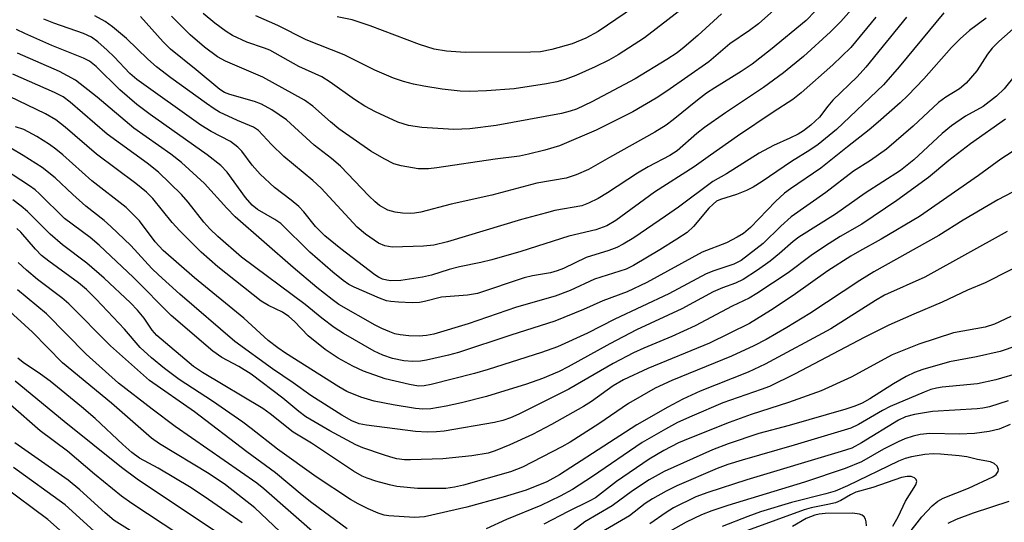
# Model space of a CAD drawing. Units: inches. Extents: x 1267760 to 1273760, y 473454 to 477455.
# Drawn here: x 1269216 to 1269403, y 477202 to 477297 of the extents above; entities that cross this region are included whole.
import ezdxf

# ---------------------------------------------------------------- set-up
doc = ezdxf.new("R2010")
doc.units = ezdxf.units.IN
doc.header["$MEASUREMENT"] = 0
doc.layers.add('Undefined', color=1, linetype='Continuous')

msp = doc.modelspace()

# ---------------------------------------------------------------- linework, layer by layer
at = {"layer": 'Undefined'}
for points, elevation in [([(1269399.26, 477297.69), (1269396.07, 477295.37), (1269394.34, 477293.8), (1269392.69, 477292.12), (1269387.41, 477286.21), (1269384.38, 477283.06), (1269382.92, 477281.64), (1269378.79, 477277.94), (1269377.09, 477276.49), (1269372.93, 477273.31), (1269367.92, 477269.24), (1269362.14, 477265.34), (1269360.98, 477264.47), (1269359.27, 477262.89), (1269354.54, 477257.98), (1269353.22, 477256.85), (1269352.01, 477256.12), (1269350, 477255.1), (1269345.41, 477253.3), (1269334.87, 477247.56), (1269331.16, 477245.78), (1269326.52, 477244.04), (1269322.86, 477242.42), (1269317.42, 477240.18), (1269309.05, 477237.54), (1269299.16, 477234.26), (1269297.27, 477233.73), (1269293.06, 477232.78), (1269291.92, 477232.6), (1269290.48, 477232.55), (1269288.76, 477232.66), (1269286.61, 477233.12), (1269284.8, 477233.74), (1269283.13, 477234.52), (1269277.33, 477237.88), (1269275.58, 477238.98), (1269273.2, 477240.8), (1269270.03, 477243.39), (1269258, 477252.38), (1269253.5, 477256.28), (1269251.99, 477257.7), (1269250.84, 477258.99), (1269247.85, 477262.81), (1269246.61, 477264.26), (1269242.21, 477268.47), (1269240.1, 477270.18), (1269232.51, 477275.67), (1269225.45, 477281.76), (1269224.12, 477282.78), (1269222.52, 477283.62), (1269214.6, 477287.07)], 132), ([(1269405.43, 477296.63), (1269401.66, 477293.27), (1269400.43, 477292.02), (1269399.53, 477290.88), (1269397.51, 477287.69), (1269395.44, 477285.38), (1269394.19, 477284.28), (1269391.6, 477282.69), (1269390.21, 477281.69), (1269385.42, 477277.21), (1269380.38, 477272.82), (1269377.32, 477270.71), (1269374.07, 477268.67), (1269368.84, 477264.61), (1269362.29, 477259.99), (1269360.32, 477258.25), (1269356.94, 477254.97), (1269352.77, 477251.72), (1269351.4, 477251.04), (1269347.58, 477249.76), (1269346.11, 477249.17), (1269339.03, 477245.39), (1269328.83, 477240.59), (1269323.63, 477237.96), (1269317.91, 477235.35), (1269314.9, 477234.26), (1269304.77, 477231.02), (1269302.16, 477230.25), (1269293.97, 477228.21), (1269292.65, 477227.96), (1269291.59, 477227.9), (1269289.85, 477228.19), (1269285.21, 477229.28), (1269281.15, 477230.74), (1269279.07, 477231.68), (1269276.32, 477233.16), (1269273.82, 477234.86), (1269270.64, 477237.45), (1269268.02, 477240.16), (1269266.98, 477241.12), (1269265.73, 477241.93), (1269263.08, 477243.17), (1269261.71, 477244.02), (1269253.46, 477250.51), (1269250.3, 477253.31), (1269246.28, 477257.33), (1269244.84, 477258.95), (1269241.13, 477263.46), (1269239.94, 477264.69), (1269237.92, 477266.3), (1269230.46, 477271.88), (1269224.53, 477277.03), (1269222.72, 477278.4), (1269220.79, 477279.57), (1269213.95, 477282.83)], 130), ([(1269404.78, 477286.88), (1269402.68, 477284.28), (1269401.23, 477282.88), (1269398.71, 477280.97), (1269395.37, 477279.08), (1269392.71, 477277.3), (1269390.94, 477275.79), (1269385.57, 477270.81), (1269383.02, 477268.81), (1269376.29, 477264.48), (1269370.66, 477260.51), (1269363.71, 477256.14), (1269362.66, 477255.33), (1269360.06, 477253.03), (1269358.25, 477251.61), (1269355.89, 477249.9), (1269353.16, 477248.11), (1269351.72, 477247.43), (1269349.21, 477246.51), (1269347.44, 477245.77), (1269341.55, 477242.53), (1269332.93, 477238.59), (1269327.84, 477235.92), (1269319.94, 477231.54), (1269318.22, 477230.67), (1269315.07, 477229.33), (1269312.07, 477228.25), (1269304.47, 477225.91), (1269299.72, 477224.69), (1269296.84, 477224.08), (1269293.93, 477223.55), (1269292.38, 477223.5), (1269291, 477223.65), (1269286.74, 477224.35), (1269283.14, 477225.04), (1269280.63, 477225.8), (1269277.96, 477226.89), (1269276.46, 477227.75), (1269266.3, 477234.11), (1269264.86, 477235.12), (1269263.06, 477236.52), (1269258.42, 477240.75), (1269249.07, 477248.42), (1269243.09, 477253.63), (1269241.59, 477255.26), (1269238.6, 477259.24), (1269236.08, 477261.79), (1269229.57, 477266.86), (1269224.08, 477271.76), (1269222.75, 477272.87), (1269221.58, 477273.72), (1269219.16, 477275.27), (1269216.69, 477276.55), (1269215.08, 477277.1)], 128), ([(1269402.9, 477278.54), (1269396.26, 477273.83), (1269392.2, 477270.7), (1269388.33, 477267.48), (1269382.31, 477263.13), (1269375.67, 477258.64), (1269371.54, 477256.25), (1269368.77, 477254.51), (1269366.06, 477252.66), (1269361.72, 477249.38), (1269355.75, 477245.47), (1269354.27, 477244.58), (1269351.06, 477243.08), (1269344.07, 477239.3), (1269339.61, 477237.31), (1269334.3, 477235.09), (1269332.37, 477234.19), (1269328.51, 477232.15), (1269320.06, 477227.3), (1269310.58, 477222.59), (1269308.99, 477221.86), (1269307.59, 477221.37), (1269305.98, 477220.98), (1269296.43, 477219.35), (1269294.97, 477219.2), (1269293.23, 477219.15), (1269290.98, 477219.27), (1269281.68, 477220.45), (1269280.32, 477220.74), (1269278.94, 477221.29), (1269277.04, 477222.39), (1269271.12, 477226.13), (1269267.81, 477228.5), (1269263.89, 477231.16), (1269256.73, 477236.38), (1269246.28, 477245.36), (1269242.22, 477249), (1269240.99, 477250.22), (1269236.96, 477254.58), (1269233.2, 477258.18), (1269231.93, 477259.28), (1269228.42, 477262.06), (1269225.95, 477264.25), (1269222.63, 477267.41), (1269220.18, 477269.35), (1269216.57, 477271.67), (1269214.21, 477273.05)], 126), ([(1269408.67, 477275.24), (1269402.06, 477270.97), (1269397.78, 477267.83), (1269386.62, 477260.04), (1269379.36, 477255.77), (1269375.22, 477253.51), (1269373.56, 477252.52), (1269369.23, 477249.74), (1269362.64, 477245.08), (1269358.32, 477242.23), (1269354.37, 477239.78), (1269346.74, 477236.04), (1269335.07, 477231.25), (1269330.44, 477229.07), (1269328.5, 477227.92), (1269324.38, 477224.98), (1269322.86, 477224), (1269316.8, 477220.59), (1269313.22, 477218.73), (1269308.89, 477216.72), (1269306.12, 477215.61), (1269304.78, 477215.16), (1269301.65, 477214.66), (1269296.16, 477214.08), (1269290.03, 477213.87), (1269288.89, 477213.92), (1269287.45, 477214.11), (1269286.32, 477214.37), (1269284.91, 477214.83), (1269281, 477216.19), (1269279.65, 477216.77), (1269274.75, 477219.39), (1269270.17, 477222.08), (1269268.88, 477223.04), (1269265.83, 477225.58), (1269259.81, 477230.14), (1269257.48, 477231.62), (1269254.26, 477233.33), (1269252.52, 477234.51), (1269244.63, 477241.27), (1269237.51, 477248.48), (1269230.97, 477254.63), (1269229.25, 477256.09), (1269224.39, 477259.72), (1269219.65, 477264.39), (1269218.82, 477265.11), (1269217.76, 477265.88), (1269211.33, 477270.07)], 124), ([(1269408.52, 477266.89), (1269401.5, 477263.2), (1269394.91, 477259.38), (1269390.26, 477256.48), (1269377.92, 477249.57), (1269375.3, 477247.93), (1269365.83, 477241.69), (1269361.44, 477238.98), (1269357.5, 477236.73), (1269355.21, 477235.53), (1269350.92, 477233.55), (1269339.63, 477228.97), (1269336.47, 477227.48), (1269331.41, 477224.58), (1269325.76, 477220.7), (1269320.36, 477217.25), (1269318.75, 477216.35), (1269311.27, 477212.53), (1269309, 477211.64), (1269300.08, 477209.11), (1269298.41, 477208.69), (1269296.77, 477208.47), (1269291.39, 477208.48), (1269287.47, 477208.85), (1269286.05, 477209.14), (1269283.49, 477209.86), (1269281.8, 477210.4), (1269280.89, 477210.79), (1269279.24, 477211.76), (1269271.25, 477217.03), (1269267.76, 477219.17), (1269263.41, 477222.62), (1269262.02, 477223.63), (1269250.6, 477230.48), (1269248.88, 477231.63), (1269241.94, 477237.46), (1269241.04, 477238.51), (1269239.52, 477240.76), (1269238.27, 477242.3), (1269236.92, 477243.66), (1269231.93, 477248.39), (1269228.61, 477251.24), (1269223.99, 477254.68), (1269221.69, 477256.74), (1269217.39, 477261.01), (1269216.16, 477262.05), (1269214.59, 477263.2)], 122), ([(1269403.27, 477257.24), (1269387.6, 477248.58), (1269380, 477245.11), (1269378.28, 477244.12), (1269369.81, 477238.78), (1269357.31, 477232.02), (1269354.1, 477230.55), (1269344.99, 477226.92), (1269341.7, 477225.4), (1269338.84, 477223.92), (1269333.01, 477220.52), (1269318.32, 477211.05), (1269315.89, 477209.7), (1269311.97, 477208.16), (1269307.6, 477206.81), (1269300.76, 477204.94), (1269292.7, 477203.07), (1269290.79, 477202.95), (1269285.9, 477203.27), (1269285.03, 477203.42), (1269283.88, 477203.75), (1269281.98, 477204.59), (1269280.11, 477205.52), (1269278.64, 477206.38), (1269272.16, 477210.67), (1269264.79, 477215.93), (1269259.83, 477219.85), (1269258.22, 477221.05), (1269252.47, 477225), (1269246.12, 477229.14), (1269243.37, 477231.2), (1269240.93, 477233.22), (1269238.78, 477235.19), (1269235.75, 477238.72), (1269230.41, 477244.36), (1269228.56, 477246.2), (1269227.07, 477247.47), (1269221.44, 477251.59), (1269220.06, 477252.68), (1269218.89, 477253.86), (1269216.12, 477257.1), (1269215.35, 477257.82)], 120), ([(1269278.03, 477200.8), (1269271.31, 477205.73), (1269269.48, 477207.18), (1269264.4, 477211.42), (1269258.97, 477215.42), (1269249.08, 477223.01), (1269240.54, 477228.92), (1269233.11, 477235.52), (1269225.23, 477243.49), (1269223.89, 477244.62), (1269219.29, 477248.14), (1269217.16, 477249.87), (1269215.59, 477251.33)], 118), ([(1269408.18, 477252.1), (1269399.1, 477247.49), (1269395.73, 477246.08), (1269390.9, 477243.82), (1269385.57, 477241.56), (1269380.82, 477239.43), (1269376.24, 477237.14), (1269362.92, 477230.18), (1269358.17, 477227.84), (1269356.6, 477227.22), (1269349.33, 477224.69), (1269343.4, 477222.19), (1269340.71, 477220.96), (1269338.41, 477219.74), (1269334.01, 477217.19), (1269324.58, 477210.71), (1269320.78, 477208.26), (1269318.45, 477206.99), (1269314.77, 477205.24), (1269308.26, 477202.55), (1269304.41, 477200.81)], 118), ([(1269272.97, 477198.94), (1269262.21, 477208.4), (1269260.86, 477209.49), (1269245.39, 477220.24), (1269241.05, 477223.48), (1269234.67, 477228.45), (1269228.53, 477233.95), (1269220.97, 477241.62), (1269215.47, 477246.15)], 116), ([(1269271.2, 477194.64), (1269260.53, 477204.78), (1269254.92, 477209.18), (1269251.82, 477211.25), (1269242.44, 477216.92), (1269240.89, 477218.03), (1269233.29, 477224.64), (1269224.03, 477232.33), (1269218.31, 477238.12), (1269213.25, 477242.71)], 114), ([(1269403.96, 477241.1), (1269400.85, 477239.63), (1269399.08, 477239.05), (1269393.05, 477237.97), (1269386.48, 477235.83), (1269381.43, 477233.79), (1269373.68, 477229.58), (1269367.93, 477227.01), (1269361.78, 477224.78), (1269354.7, 477222.47), (1269350.49, 477220.99), (1269343.05, 477218.02), (1269340.91, 477217.1), (1269338.13, 477215.68), (1269335.35, 477214.05), (1269329.14, 477209.76), (1269325.14, 477206.7), (1269323.94, 477206.04), (1269319.93, 477204.1), (1269315.32, 477201.66)], 116), ([(1269414.21, 477238.61), (1269401.9, 477234.46), (1269397.4, 477233.47), (1269392.29, 477232.48), (1269387.26, 477231.06), (1269385.64, 477230.46), (1269384.09, 477229.73), (1269381.68, 477228.32), (1269377.22, 477225.47), (1269375.72, 477224.67), (1269374.36, 477224.08), (1269372.63, 477223.51), (1269361.86, 477220.38), (1269356.1, 477218.88), (1269350.31, 477216.94), (1269347.35, 477215.79), (1269338.18, 477211.68), (1269335.3, 477210.11), (1269332.19, 477208.04), (1269328.33, 477205.15), (1269323.1, 477202.14), (1269317.33, 477197.64)], 114), ([(1269258.13, 477201.95), (1269251.72, 477206.39), (1269248.4, 477208.57), (1269242.14, 477212.29), (1269238.64, 477214.24), (1269237.2, 477215.27), (1269235.44, 477216.82), (1269230.21, 477221.74), (1269227.64, 477223.94), (1269221.66, 477228.85), (1269219.84, 477230.18), (1269216.54, 477232.39), (1269215.52, 477233.21)], 112), ([(1269405.85, 477230.47), (1269401.11, 477229.05), (1269397.63, 477228.33), (1269390.94, 477227.68), (1269389.83, 477227.5), (1269388.79, 477227.21), (1269387.52, 477226.76), (1269381.06, 477224.04), (1269379.57, 477223.26), (1269375.02, 477220.58), (1269373.6, 477219.91), (1269362.81, 477216.67), (1269352.99, 477213.84), (1269350.24, 477212.98), (1269348.22, 477212.22), (1269340.58, 477208.96), (1269338.56, 477207.95), (1269335.98, 477206.5), (1269334.57, 477205.59), (1269331.58, 477203.3), (1269326.28, 477200.18)], 112), ([(1269254.35, 477199.43), (1269238.18, 477210.21), (1269235.19, 477212.47), (1269224.32, 477221.16), (1269215.06, 477228.8)], 110), ([(1269249.06, 477197.74), (1269237.14, 477205.64), (1269235.24, 477206.99), (1269230.06, 477211.16), (1269224.95, 477215.55), (1269219.75, 477219.41), (1269214.14, 477224.31)], 108), ([(1269403.42, 477225.09), (1269399.89, 477223.94), (1269398.64, 477223.68), (1269397.54, 477223.55), (1269389.11, 477223.04), (1269385.67, 477222.48), (1269383.98, 477222.08), (1269382.62, 477221.44), (1269375.63, 477217.09), (1269373.75, 477216.14), (1269371.77, 477215.48), (1269353.83, 477210.13), (1269346.43, 477207.7), (1269344.2, 477206.85), (1269339.91, 477204.77), (1269338.53, 477203.91), (1269335.48, 477201.76)], 110), ([(1269403.79, 477220.6), (1269401.73, 477219.71), (1269399.82, 477219.26), (1269397.04, 477218.87), (1269394.23, 477218.78), (1269388.6, 477218.88), (1269386.72, 477218.69), (1269385.39, 477218.37), (1269383.82, 477217.86), (1269382.54, 477217.31), (1269379.78, 477215.9), (1269375.6, 477213.53), (1269372.49, 477212.23), (1269364.77, 477209.68), (1269350.23, 477205.26), (1269347.2, 477204.22), (1269345.28, 477203.45), (1269342.35, 477202.06), (1269339.29, 477200.33)], 108), ([(1269239.87, 477198.62), (1269233.83, 477202.4), (1269232.08, 477203.85), (1269227.29, 477208.2), (1269225.09, 477210.02), (1269214.98, 477217.11)], 106), ([(1269380.77, 477195.02), (1269387.07, 477203.06), (1269389.01, 477205.14), (1269390.11, 477206.03), (1269391.08, 477206.61), (1269395.94, 477208.55), (1269400.54, 477210.68), (1269401.15, 477211.14), (1269401.52, 477211.69), (1269401.6, 477212.08), (1269401.35, 477212.71), (1269400.79, 477213.22), (1269400.08, 477213.5), (1269397.62, 477213.96), (1269395.57, 477214.44), (1269394.11, 477214.64), (1269390.59, 477214.98), (1269389.21, 477215.02), (1269387.63, 477214.89), (1269385.12, 477214.49), (1269383.88, 477214.17), (1269382.62, 477213.66), (1269372.95, 477208.98), (1269370.63, 477207.98), (1269368.84, 477207.42), (1269362.36, 477205.8), (1269356.42, 477204.01), (1269354.06, 477203.17), (1269349.2, 477201.27)], 106), ([(1269230.05, 477200.36), (1269224.55, 477205.33), (1269214.73, 477212.43)], 104), ([(1269381.57, 477201.3), (1269382.59, 477203.08), (1269383.94, 477206.05), (1269385.94, 477209.16), (1269386.12, 477209.81), (1269385.97, 477210.19), (1269385.65, 477210.5), (1269385.02, 477210.73), (1269384.29, 477210.74), (1269383.23, 477210.54), (1269377.79, 477208.64), (1269374.52, 477207.73), (1269373.53, 477207.27), (1269371.68, 477206.18), (1269370.66, 477205.76), (1269369.23, 477205.41), (1269366.05, 477204.78), (1269364.71, 477204.42), (1269353.99, 477200.48)], 104), ([(1269225.66, 477198.65), (1269221.21, 477202.58), (1269212.6, 477209.05)], 102), ([(1269392.06, 477201.9), (1269393.62, 477202.62), (1269396.87, 477203.83), (1269403.64, 477206.08)], 108), ([(1269376.55, 477201.38), (1269376.51, 477202.16), (1269376.35, 477202.65), (1269376.09, 477203.07), (1269375.73, 477203.39), (1269375.26, 477203.58), (1269373.91, 477203.8), (1269368.69, 477203.71), (1269367.57, 477203.57), (1269366.74, 477203.37), (1269365.12, 477202.74), (1269362.49, 477201.27)], 102)]:
    msp.add_lwpolyline(points, dxfattribs=dict(at, elevation=elevation))
for points in [[(1269377.17, 477303.36, 140), (1269371.68, 477297.07, 140), (1269369.74, 477295.14, 140), (1269364.58, 477290.46, 140), (1269360.8, 477287.33, 140), (1269357, 477284.54, 140), (1269349.78, 477279.72, 140), (1269345.81, 477276.96, 140), (1269344.35, 477275.8, 140), (1269340.62, 477272.51, 140), (1269339.25, 477271.66, 140), (1269335.13, 477269.48, 140), (1269333.1, 477268.32, 140), (1269327.4, 477264.54, 140), (1269325.64, 477263.5, 140), (1269323.8, 477262.58, 140), (1269322.57, 477262.12, 140), (1269317.44, 477261.18, 140), (1269315.82, 477260.79, 140), (1269311.13, 477259.48, 140), (1269297.06, 477255.28, 140), (1269294.45, 477254.61, 140), (1269292.49, 477254.42, 140), (1269286.58, 477254.27, 140), (1269285.16, 477254.48, 140), (1269283.95, 477255.01, 140), (1269281.53, 477256.72, 140), (1269279.94, 477258.03, 140), (1269273.11, 477265.47, 140), (1269271.5, 477266.92, 140), (1269265.98, 477271.47, 140), (1269263.69, 477273.73, 140), (1269261.22, 477276.36, 140), (1269260.24, 477277, 140), (1269257.23, 477278.28, 140), (1269253.82, 477279.88, 140), (1269252.81, 477280.47, 140), (1269251.33, 477281.49, 140), (1269244.56, 477286.35, 140), (1269241.88, 477288.46, 140), (1269240.18, 477289.93, 140), (1269236.18, 477293.83, 140), (1269233.52, 477296.03, 140), (1269232.14, 477297.07, 140), (1269230.12, 477298.14, 140)], [(1269337.46, 477303.28, 150), (1269325.62, 477295.19, 150), (1269323.31, 477293.91, 150), (1269320.71, 477292.86, 150), (1269316.87, 477291.78, 150), (1269314.7, 477291.33, 150), (1269312.78, 477291.25, 150), (1269300.42, 477291.18, 150), (1269296.9, 477291.41, 150), (1269294.52, 477291.82, 150), (1269291.73, 477292.71, 150), (1269282.42, 477296.22, 150), (1269278.96, 477297.38, 150), (1269276.14, 477297.94, 150)], [(1269344.69, 477301.93, 148), (1269334.43, 477293.97, 148), (1269329.45, 477290.76, 148), (1269327.67, 477289.73, 148), (1269325.11, 477288.44, 148), (1269321.43, 477286.83, 148), (1269319.39, 477286.09, 148), (1269317.78, 477285.64, 148), (1269315.84, 477285.22, 148), (1269309.73, 477284.32, 148), (1269304.47, 477283.92, 148), (1269301.21, 477283.8, 148), (1269299.45, 477283.83, 148), (1269296.03, 477284.23, 148), (1269292.6, 477284.78, 148), (1269290.61, 477285.16, 148), (1269288.72, 477285.66, 148), (1269286.83, 477286.3, 148), (1269283.25, 477287.81, 148), (1269277.45, 477290.72, 148), (1269270.22, 477293.59, 148), (1269264.89, 477296.3, 148), (1269260.72, 477298.12, 148)], [(1269366.85, 477299.02, 142), (1269365.1, 477297.28, 142), (1269358.33, 477291.7, 142), (1269354.85, 477289, 142), (1269352.79, 477287.56, 142), (1269347.78, 477284.5, 142), (1269346.19, 477283.44, 142), (1269344.48, 477282.16, 142), (1269339.88, 477278.42, 142), (1269338.52, 477277.41, 142), (1269336.42, 477276.08, 142), (1269327.78, 477271.28, 142), (1269323.81, 477268.97, 142), (1269321.45, 477267.99, 142), (1269319.57, 477267.35, 142), (1269314.02, 477266.37, 142), (1269305.48, 477264.12, 142), (1269297.73, 477262.39, 142), (1269291.98, 477260.89, 142), (1269290.82, 477260.7, 142), (1269289.95, 477260.64, 142), (1269288.52, 477260.7, 142), (1269287.11, 477260.87, 142), (1269285.72, 477261.29, 142), (1269284.17, 477262.13, 142), (1269283.32, 477262.84, 142), (1269282.11, 477264.01, 142), (1269276.76, 477269.61, 142), (1269275.03, 477271.07, 142), (1269271.77, 477273.62, 142), (1269266.54, 477278.44, 142), (1269263.75, 477280.34, 142), (1269261.8, 477281.39, 142), (1269260.47, 477281.87, 142), (1269255.74, 477283.19, 142), (1269254.75, 477283.6, 142), (1269253.86, 477284.14, 142), (1269249.37, 477287.89, 142), (1269244.48, 477291.83, 142), (1269243.11, 477293.22, 142), (1269238.81, 477298.04, 142)], [(1269360.14, 477300.26, 144), (1269356.04, 477296.63, 144), (1269354.33, 477295.35, 144), (1269350.63, 477292.82, 144), (1269346.64, 477289.4, 144), (1269338.69, 477283.83, 144), (1269336.67, 477282.53, 144), (1269332.23, 477279.93, 144), (1269325.29, 477276.42, 144), (1269318.31, 477273.46, 144), (1269315.56, 477272.63, 144), (1269312.45, 477271.87, 144), (1269310.74, 477271.53, 144), (1269306.09, 477270.94, 144), (1269295.04, 477269.28, 144), (1269293.44, 477269.1, 144), (1269291.51, 477269.12, 144), (1269288.28, 477269.68, 144), (1269286.87, 477270.09, 144), (1269285.03, 477270.99, 144), (1269282.49, 477272.44, 144), (1269276.46, 477276.73, 144), (1269274.84, 477278.02, 144), (1269271.51, 477281, 144), (1269269.95, 477282.12, 144), (1269262.05, 477286.49, 144), (1269254.94, 477289.54, 144), (1269253.4, 477290.37, 144), (1269250.95, 477292.21, 144), (1269248.25, 477294.52, 144), (1269244.69, 477298.09, 144)], [(1269384.17, 477297.92, 136), (1269376.43, 477288.39, 136), (1269374.77, 477286.59, 136), (1269370.15, 477282.13, 136), (1269369.22, 477281.03, 136), (1269367.66, 477278.91, 136), (1269366.02, 477277.38, 136), (1269364.61, 477276.34, 136), (1269363.62, 477275.72, 136), (1269362.04, 477274.94, 136), (1269358.89, 477273.57, 136), (1269356.17, 477272.11, 136), (1269349.98, 477268.15, 136), (1269347.38, 477266.68, 136), (1269340.86, 477261.85, 136), (1269338.45, 477260.15, 136), (1269332.4, 477256.02, 136), (1269330.41, 477254.8, 136), (1269329.18, 477254.16, 136), (1269327.67, 477253.6, 136), (1269323.36, 477252.32, 136), (1269319.09, 477250.22, 136), (1269317.89, 477249.73, 136), (1269316.63, 477249.41, 136), (1269313.21, 477248.8, 136), (1269311.6, 477248.42, 136), (1269302.77, 477245.48, 136), (1269300.87, 477245.14, 136), (1269295.9, 477244.76, 136), (1269292.72, 477243.95, 136), (1269291.75, 477243.77, 136), (1269290.36, 477243.71, 136), (1269287.76, 477243.8, 136), (1269286.33, 477243.91, 136), (1269285.49, 477244.08, 136), (1269284.13, 477244.58, 136), (1269279.33, 477246.67, 136), (1269278.35, 477247.18, 136), (1269277.25, 477247.91, 136), (1269275.28, 477249.48, 136), (1269270.94, 477253.32, 136), (1269265.47, 477258.71, 136), (1269264.3, 477259.52, 136), (1269261.01, 477261.42, 136), (1269260, 477262.19, 136), (1269258.73, 477263.69, 136), (1269255.28, 477268.47, 136), (1269254.04, 477269.74, 136), (1269251.47, 477271.77, 136), (1269240.62, 477279.42, 136), (1269238.12, 477281.29, 136), (1269234.91, 477284.08, 136), (1269230.38, 477288.55, 136), (1269229.13, 477289.57, 136), (1269228.03, 477290.13, 136), (1269222.01, 477292.54, 136), (1269216.85, 477294.77, 136), (1269215.26, 477295.58, 136)], [(1269391.22, 477298.73, 134), (1269382.74, 477288.49, 134), (1269379.77, 477285.03, 134), (1269370.87, 477276.55, 134), (1269367.36, 477273.73, 134), (1269365.82, 477272.65, 134), (1269362.33, 477270.49, 134), (1269356.79, 477266.72, 134), (1269355.08, 477265.66, 134), (1269353.78, 477265.01, 134), (1269351.88, 477264.22, 134), (1269348.84, 477263.3, 134), (1269348.09, 477262.95, 134), (1269347.45, 477262.43, 134), (1269346.67, 477261.62, 134), (1269343.75, 477258.14, 134), (1269342.52, 477257.05, 134), (1269340.58, 477255.74, 134), (1269337.34, 477253.74, 134), (1269332.34, 477250.78, 134), (1269330.94, 477250.07, 134), (1269324.96, 477248.19, 134), (1269320.36, 477246.04, 134), (1269317.48, 477244.94, 134), (1269310.15, 477242.88, 134), (1269300.97, 477239.72, 134), (1269294.47, 477237.72, 134), (1269293.07, 477237.48, 134), (1269291.67, 477237.37, 134), (1269289.71, 477237.45, 134), (1269288.07, 477237.62, 134), (1269287.1, 477237.83, 134), (1269286.09, 477238.16, 134), (1269284.6, 477238.79, 134), (1269283.32, 477239.46, 134), (1269276.43, 477243.39, 134), (1269275.16, 477244.32, 134), (1269272.29, 477246.61, 134), (1269267.81, 477250.4, 134), (1269256.76, 477260.03, 134), (1269255.19, 477261.62, 134), (1269250.97, 477266.32, 134), (1269246.57, 477270.3, 134), (1269244.59, 477271.87, 134), (1269237.57, 477276.81, 134), (1269230.61, 477282.69, 134), (1269226.47, 477285.91, 134), (1269223.42, 477287.58, 134), (1269215.48, 477291.03, 134)], [(1269378.32, 477297.92, 138), (1269373.58, 477292.13, 138), (1269370.16, 477288.83, 138), (1269364.14, 477283.51, 138), (1269362.56, 477282.3, 138), (1269358.87, 477279.89, 138), (1269352.07, 477275.29, 138), (1269346.93, 477271.71, 138), (1269343.88, 477269.47, 138), (1269336.36, 477264.66, 138), (1269328.98, 477259.33, 138), (1269327.28, 477258.31, 138), (1269325.23, 477257.54, 138), (1269320.1, 477256.33, 138), (1269311, 477253.45, 138), (1269305.47, 477251.87, 138), (1269303.38, 477251.34, 138), (1269299.32, 477250.53, 138), (1269297.35, 477250, 138), (1269294.05, 477248.95, 138), (1269292.34, 477248.57, 138), (1269288.23, 477247.94, 138), (1269286.28, 477247.88, 138), (1269285.52, 477247.97, 138), (1269284.76, 477248.18, 138), (1269283.97, 477248.56, 138), (1269283.27, 477249.02, 138), (1269276.8, 477253.93, 138), (1269273.76, 477256.43, 138), (1269272, 477258.2, 138), (1269269.78, 477260.96, 138), (1269268.88, 477261.95, 138), (1269267.42, 477263.19, 138), (1269264.23, 477265.57, 138), (1269261.5, 477268.13, 138), (1269260.03, 477269.83, 138), (1269258.07, 477272.45, 138), (1269257.3, 477273.24, 138), (1269255.86, 477274.27, 138), (1269252.21, 477276.2, 138), (1269250.25, 477277.43, 138), (1269238.11, 477286.04, 138), (1269236.77, 477287.21, 138), (1269233.79, 477290.37, 138), (1269232.51, 477291.61, 138), (1269230.75, 477293.19, 138), (1269229.49, 477294.1, 138), (1269227.99, 477294.79, 138), (1269222.35, 477296.75, 138), (1269220.47, 477297.53, 138)], [(1269349.05, 477298.51, 146), (1269344.57, 477294.42, 146), (1269341.95, 477292.17, 146), (1269340.62, 477291.14, 146), (1269338.69, 477289.86, 146), (1269332.65, 477286.22, 146), (1269324.44, 477281.8, 146), (1269321.56, 477280.45, 146), (1269320.33, 477280.03, 146), (1269318.67, 477279.61, 146), (1269306.27, 477277.34, 146), (1269301.31, 477276.68, 146), (1269298.25, 477276.57, 146), (1269292.19, 477276.98, 146), (1269289.68, 477277.36, 146), (1269287.65, 477277.96, 146), (1269283.42, 477279.9, 146), (1269281.38, 477281.01, 146), (1269279.4, 477282.25, 146), (1269274.83, 477285.58, 146), (1269273.23, 477286.57, 146), (1269268.88, 477288.55, 146), (1269263.36, 477291.6, 146), (1269262.34, 477292.02, 146), (1269258.97, 477293.16, 146), (1269256.29, 477294.41, 146), (1269255.06, 477295.2, 146), (1269252.94, 477296.74, 146), (1269250.71, 477298.61, 146)]]:
    msp.add_polyline3d(points, dxfattribs=at)

doc.saveas('drawing.dxf')
